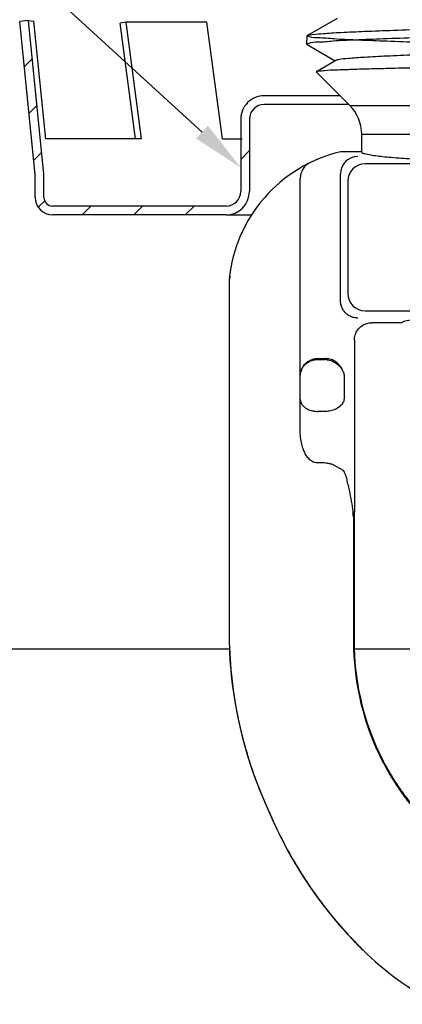
# Model space of a CAD drawing. Extents: x 0.38 to 6.85, y -0.59 to 5.66.
# Drawn here: x 2.41 to 3.07, y 0.87 to 2.56 of the extents above; entities that cross this region are included whole.
import ezdxf

# ---------------------------------------------------------------- set-up
doc = ezdxf.new("R2010")
doc.units = 0
doc.header["$LTSCALE"] = 0.5
doc.header["$MEASUREMENT"] = 0
doc.layers.get('0').update_dxf_attribs({"linetype": 'CONTINUOUS'})
doc.layers.add('03_AXES', color=7, linetype='CONTINUOUS')
doc.layers.add('HATCH', color=4, linetype='CONTINUOUS')

# ---------------------------------------------------------------- blocks, each defined once
blk = doc.blocks.new('*X1')
at = {"color": 0}
for p, q in [((5.47190980450322, 4.588026328020034), (5.476941538386946, 4.59305806190376)), ((3.631261852659725, 4.515145329142909), (3.644960369477928, 4.528843845961112)), ((5.461539370510728, 4.489267546379224), (5.478391440833041, 4.506119616701538)), ((5.090056339517171, 4.471337905978941), (5.101078250167335, 4.482359816629105)), ((3.639335721373115, 4.43483085020798), (3.653034238191319, 4.448529367026183)), ((5.451168936518237, 4.390508764738415), (5.468021006840551, 4.407360835060729)), ((5.092385594940132, 4.385278813753584), (5.107385594940133, 4.400278813753585)), ((4.002385594940137, 4.35593898553341), (4.017385594940137, 4.37093898553341)), ((3.647409590086505, 4.354516371273052), (3.661108106904708, 4.368214888091255)), ((5.092560376345008, 4.297065247510141), (5.107385594940132, 4.311890466105265)), ((5.444885594940136, 4.295837075511995), (5.459885594940136, 4.310837075511996)), ((3.655132534097564, 4.273850967635792), (3.666120953161027, 4.284839386699256)), ((3.730470394391498, 4.260800480281407), (3.745470394391498, 4.275800480281409)), ((3.818858742039816, 4.260800480281407), (3.833858742039817, 4.275800480281409)), ((3.907247089688135, 4.260800480281407), (3.922247089688135, 4.275800480281409)), ((5.14468395676459, 4.260800480281405), (5.159683956764591, 4.275800480281406)), ((5.233072304412909, 4.260800480281405), (5.24807230441291, 4.275800480281406)), ((5.321460652061227, 4.260800480281405), (5.336460652061228, 4.275800480281406)), ((5.409848999709546, 4.260800480281405), (5.424848999709546, 4.275800480281406))]:
    blk.add_line(p, q, dxfattribs=at)

msp = doc.modelspace()

# ---------------------------------------------------------------- linework, layer by layer
at = {"color": 7}
for p, q in [((2.723630438730616, 2.367088619611991), (2.288703819222328, 2.764811439548145)), ((2.426114341214017, 2.558097691170552), (2.411189565899306, 2.556597330612083)), ((2.437547280346491, 2.294405043755772), (2.411189565899306, 2.556597330612083)), ((2.452563484238921, 2.29499592227533), (2.426114341214016, 2.558097691170552)), ((2.426114341214016, 2.558097691170552), (2.43513350910742, 2.557346758992658)), ((2.455852888249462, 2.354938992635043), (2.435133509107422, 2.557346758992658)), ((2.593623776282138, 2.555319109816784), (2.583276027975078, 2.553949667204444)), ((2.609563210589846, 2.355319109816785), (2.583276027975078, 2.553949667204444)), ((2.62010065058233, 2.355319109816785), (2.593623776282138, 2.555319109816782)), ((2.732070879440061, 2.555319109816782), (2.593623776282138, 2.555319109816784)), ((2.758547753740253, 2.355319109816785), (2.732070879440061, 2.555319109816782)), ((2.960638419701366, 2.429319109816788), (2.830047280346493, 2.429319109816788)), ((2.9756384197275, 2.414319109816788), (2.830047280346494, 2.414319109816788)), ((2.790047280346493, 2.389319109816787), (2.790047280346494, 2.265319109816785)), ((2.805047280346494, 2.389319109816787), (2.805047280346495, 2.265319109816785)), ((2.62010065058233, 2.355319109816785), (2.454545245034359, 2.355319109816785)), ((2.758547753740253, 2.355319109816786), (2.792577292356114, 2.355319109816785)), ((2.437547280346492, 2.255319109816785), (2.437547280346491, 2.294405043755772)), ((2.452547280346492, 2.255319109816785), (2.452547280346492, 2.295319109816784)), ((2.765047280346494, 2.240319109816786), (2.467547280346491, 2.240319109816786)), ((2.765047280346494, 2.225319109816786), (2.467547280346491, 2.225319109816786)), ((2.765047280346494, 2.225319109816784), (2.808633936222606, 2.225319109816784)), ((2.32854728034649, 1.482097691170551), (2.770637163712903, 1.482097702901332)), ((2.983711777548176, 1.482097708555231), (3.24454727290441, 1.482097715476456))]:
    msp.add_line(p, q, dxfattribs=at)
at = {"color": 7, "linetype": 'Continuous'}
for p, q in [((2.955267084746494, 2.561891445200246), (2.904353079546488, 2.532463395100244)), ((2.903469229246489, 2.517661697200246), (2.903916944746491, 2.517135004700243)), ((2.903916944746491, 2.517135004700243), (2.95206187074649, 2.489305491000245)), ((2.953069957446494, 2.489888211000245), (2.919767235246488, 2.470638741900245)), ((2.919767235246488, 2.470638741900245), (2.919647364146491, 2.470310165300248)), ((3.06698956664649, 2.040530001300247), (3.015079793646491, 2.040530001300247))]:
    msp.add_line(p, q, dxfattribs=at)
at = {"color": 7}
for centre, radius, start, end in [((2.830047280346493, 2.389319109816787), 0.04, 89.99999999999984, 179.9999999999999), ((2.830047280346494, 2.389319109816787), 0.025, 89.99999999999984, 179.9999999999999), ((2.422547280346492, 2.292562497066751), 0.015, 6.108815497127783e-13, 10.49999999999993), ((2.765047280346494, 2.265319109816785), 0.025, 269.9999999999999, 359.9999999999999), ((2.765047280346494, 2.265319109816785), 0.04, 269.9999999999999, 359.9999999999999), ((2.467547280346492, 2.255319109816785), 0.03, 180, 270), ((2.467547280346492, 2.255319109816785), 0.015, 180.0000000000004, 270)]:
    msp.add_arc(centre, radius, start, end, dxfattribs=at)
at = {"color": 7, "linetype": 'Continuous'}
for points, start_tangent, end_tangent in [([(3.74992372414649, 2.500369491400246), (3.717495400146489, 2.502245743600248), (3.67504743764649, 2.504121991800247), (3.623714789946489, 2.505998337800246), (3.564872793846489, 2.507874743900246), (3.500098423546489, 2.509751164200246), (3.431123428846489, 2.511627663000247), (3.359791328746488, 2.513504303600246), (3.288013218446493, 2.515381028200245), (3.217712540246494, 2.517257767300244), (3.150770614846492, 2.519134508100244), (3.088975528946491, 2.521011326600245), (3.033981254446494, 2.522888192100247), (2.987257792946493, 2.524765131200247), (2.95005449844649, 2.526642149200246), (2.923365467546488, 2.528519291400244), (2.907904892346493, 2.530396500000244), (2.904084914046492, 2.532273719400244), (2.912005618646488, 2.534151038200246), (2.931453291346492, 2.536028425800247), (2.961905758546492, 2.537905901600247), (3.002544966946494, 2.539783418300246), (3.052282357946495, 2.541661040600246), (3.109784913246492, 2.543538772400247), (3.173509104046494, 2.545416546900245), (3.241744414246489, 2.547294306100248), (3.312665196146489, 2.549172142500247), (3.384372407846491, 2.551050094500248), (3.454941916946495, 2.552928092300245), (3.522481820646489, 2.554806103400246), (3.585186657546493, 2.556684241300246), (3.641374727046489, 2.558562456300244), (3.689539044146492, 2.560440667700245), (3.728391937646491, 2.562318933600245), (3.756894800346493, 2.564197349800246), (3.774283253946492, 2.566075845400245), (3.780092603646493, 2.567954328400248)], (-0.9976127234735946, 0.06905688932754864), (-0.03046204718921374, 0.9995359241573272)), ([(3.780413269146492, 2.552991503200246), (3.774431573946493, 2.551738439500248), (3.756193977446492, 2.549815138700247), (3.726325970646491, 2.547891903100243), (3.685666730946493, 2.545968803700248), (3.635355178746493, 2.544045736200246), (3.576802986746492, 2.542122700700247), (3.511656312446489, 2.540199772800246), (3.441744290346491, 2.538276939600244), (3.369026103946488, 2.536354090400245), (3.29554573914649, 2.534431272100246), (3.223369874246493, 2.532508553900247), (3.154526740946493, 2.530585957600245), (3.090947468746491, 2.528663401400244), (3.034419934846489, 2.526740927700246), (2.986532160746491, 2.524818520100247), (2.948629817546489, 2.522896151600246), (2.921778925346493, 2.520973791900246), (2.906736510446492, 2.519051493900246), (2.904002851346489, 2.517232962400247)], (-0.3917722855785219, -0.9200622132511372), (-0.6263300707439301, -0.7795579789097816)), ([(3.73112385864649, 2.524832701300248), (3.722653872546494, 2.522866261800246), (3.702886253946494, 2.520888021300244), (3.672398466246491, 2.518909780800247), (3.632093688146489, 2.516931540300245), (3.583167270246491, 2.514953299800247), (3.527071283346493, 2.512975059300246), (3.465471423446494, 2.510996818800244), (3.400197551046488, 2.509018578300246), (3.33318933384649, 2.507040337800248), (3.26643860834649, 2.505062097300247), (3.201930171646494, 2.503083856800245), (3.141582764746494, 2.501105616300244), (3.087192001246492, 2.499127375700247), (3.040376940046492, 2.497149135200246), (3.002531890146492, 2.495170894700244), (2.97478488394649, 2.493192654200246), (2.957964054246495, 2.491214413700245), (2.953134503546493, 2.489767989900244)], (0.4915275344066161, -0.8708620343775201), (-0.8810464720263932, -0.473029718019752)), ([(3.151524852446491, 2.478242426500245), (3.100662287846489, 2.477255284300245), (3.054817621646492, 2.476272081400246), (3.014719103946489, 2.475291366300247), (2.980842624946489, 2.474306415000246), (2.953751118646493, 2.473311373200247), (2.934164390446489, 2.472306448600246), (2.92274722374649, 2.471302687200247), (2.919633383746493, 2.470834862700244)], (-0.9998264287583322, -0.01863095156882687), (-0.8259669655883127, -0.5637185217436402)), ([(3.342547280346493, 2.054771382800247), (3.295125781746491, 2.054555928600244), (3.24912986104649, 2.053916199000248), (3.205913392446489, 2.052871087400245), (3.166766673646491, 2.051451585700246), (3.132857813246494, 2.049699762000245), (3.105201980546488, 2.047667644100244), (3.08463010054649, 2.045415748100247), (3.071762476646489, 2.043011313400246), (3.06698956664649, 2.040530001300247)], (-1, 2.449293598294706e-16), (-0.2588190451209062, -0.965925826284142))]:
    msp.add_spline(points, degree=3, dxfattribs=dict(at, start_tangent=start_tangent, end_tangent=end_tangent))
at = {"color": 7}
msp.add_solid([(2.733753025068124, 2.378158093214637), (2.713507852393107, 2.356019146009345), (2.790047280346494, 2.306353101586939)], dxfattribs=at)
at = {"layer": '03_AXES', "color": 7, "linetype": 'Continuous'}
for p, q in [((2.903469229946494, 2.517661721300247), (2.903904814246494, 2.531954328400246)), ((2.977044755046491, 2.412912774500246), (2.919647364146491, 2.470310165300248)), ((2.977044755046491, 2.412912774500246), (3.708049805646488, 2.412912774500246)), ((2.997547280346494, 2.333410249100247), (2.997547280346494, 2.363415299800245)), ((2.997547280346494, 2.363415299800245), (3.687547280346492, 2.363415299800245)), ((2.997547280346494, 2.333410249100247), (2.96120795394649, 2.333410249100247)), ((2.919289141946491, 2.319445398800248), (2.908832565146489, 2.314610473000243)), ((3.681578343346493, 2.313019950300244), (3.003516217346493, 2.313019950300244)), ((2.96120795394649, 2.078529808800248), (2.96120795394649, 2.295410441600247)), ((2.892047280346488, 1.857664220700244), (2.892047280346488, 2.287677755000246)), ((2.97355733134649, 2.283061064300245), (2.97355733134649, 2.090879177000247)), ((2.770047922646489, 2.112071074500246), (2.770048055546488, 1.511408791000246)), ((2.770164525446488, 2.112672731000245), (2.77004848564649, 2.112071074700246)), ((2.770213682046494, 2.112919560300245), (2.770164641546492, 2.112672731000245)), ((2.770164654046488, 2.112672731000245), (2.770164654846488, 2.112071074600244)), ((2.770164654846488, 2.112071074600244), (2.770164898446494, 1.962410249100245)), ((2.77026990354649, 2.113202038100248), (2.770213682046494, 2.112919560300245)), ((2.770694071646494, 2.114941454300244), (2.770259239046494, 2.113202027200245)), ((2.770269977946489, 2.113202038100248), (2.770269980046491, 2.112071075000244)), ((2.770269980046491, 2.112071075000244), (2.77027036694649, 1.962410249100245)), ((2.771763057446491, 2.119650300700243), (2.770980165946489, 2.116191330600245)), ((3.003516120646494, 2.060920300100246), (3.681578417146489, 2.060920300100246)), ((2.985047280346491, 2.010680438000247), (2.985047280346491, 1.716530249100245)), ((2.922047280346489, 1.978951333300245), (2.936432461446492, 1.978951333300245)), ((2.922047280346489, 1.977410249100245), (2.934269651646494, 1.977410249100245)), ((2.936432461446492, 1.978951333300245), (2.934269651646494, 1.977410249100245)), ((2.770164898446494, 1.962410249100245), (2.770165406046493, 1.511433912800246)), ((2.77027036694649, 1.962410249100245), (2.770271303246494, 1.511456542700245)), ((2.96740853164649, 1.950736668900248), (2.96740853164649, 1.909836656000245)), ((2.937632147046492, 1.888623452600246), (2.922047280346489, 1.888623452600246)), ((2.922810211646491, 1.800542699600246), (2.922047280346489, 1.800510117400243)), ((2.966573235246492, 1.787114680600247), (2.948865303946489, 1.797136731100245)), ((2.983020146646494, 1.709881830500244), (2.983140200046491, 1.712048377600247)), ((2.983022006046488, 1.709858653200246), (2.983384019746494, 1.705349372400246)), ((2.983131949746492, 1.712048582100245), (2.983093177546492, 1.712404331200247)), ((2.983131949746492, 1.712048582100245), (2.983426046846488, 1.714103182200247)), ((2.983384019746494, 1.705349372400246), (2.983457109746487, 1.556721526200246)), ((2.983767129946492, 1.716530249100245), (2.985047280346491, 1.716530249100245)), ((2.984717102646491, 1.710311314000243), (2.984029466546494, 1.713159324800245)), ((2.984029551646492, 1.713159324800245), (2.984078520546488, 1.556716180300246)), ((2.984880660546493, 1.713384564500245), (2.984113611546489, 1.714690141500245)), ((2.984717123746491, 1.710313519600248), (2.984621067746494, 1.556711608000246)), ((2.983457109746487, 1.556721526200246), (2.984621067746494, 1.556711608000246)), ((2.983457109746487, 1.556721526200246), (2.983537210246495, 1.493903606300243)), ((2.984078520546488, 1.556716180300246), (2.984151164846493, 1.493947253600247)), ((2.984621067746494, 1.556711608000246), (2.98464051694649, 1.493973811500247)), ((2.770048055546488, 1.511408791000246), (2.770271303246494, 1.511456542700245)), ((2.983537210246495, 1.493903606300243), (2.984151164846493, 1.493947253600247)), ((2.984151164846493, 1.493947253600247), (2.98464051694649, 1.493973811500247)), ((2.77389613224649, 1.436553049400246), (2.774115435846488, 1.436613349700245))]:
    msp.add_line(p, q, dxfattribs=at)
for centre, radius, start, end in [((2.927547280346494, 2.363415299800245), 0.07, 0, 45.00000000009993), ((3.018955191746491, 2.090171155800245), 0.25, 103.3553024166998, 174.2870182491999), ((2.922047280346489, 2.287677755000246), 0.03, 116.1351815532999, 180), ((2.991264967346494, 2.295312314300247), 0.0300575813, 90.18705338769996, 179.8129466356), ((3.003614350346494, 2.282962931200245), 0.0300575811, 90.1870640880999, 179.8129359119001), ((2.811187211346491, 2.228411258400246), 0.0004446763, 143.6669343227998, 146.3863716019997), ((2.799956247746492, 2.112081457400244), 0.0299077657, 174.2893349417998, 180.0198906979997), ((2.792370464446491, 2.113473141300247), 0.0222203596, 176.7800585176001, 182.0643255588999), ((2.792290482746493, 2.113476760800246), 0.0221402988, 174.129320038, 176.7772047759), ((2.788522576746493, 2.114432258800246), 0.0182938694, 177.2827528291999, 180.5651055884998), ((2.788667273346489, 2.114434070400243), 0.0184385769, 180.5663000885997, 183.8312548576), ((2.788465928246494, 2.114434426800244), 0.0182371818, 175.8928543031, 177.2811191305998), ((2.788446641146491, 2.114435889200244), 0.0182178396, 173.9910438159997, 175.893097346), ((2.675235577446492, 2.137398039000246), 0.0980643784, 346.7618900603999, 347.1603425088996), ((2.62579241034649, 2.148674490000246), 0.1487771489, 347.1576222816, 347.3887808817999), ((3.003614344746494, 2.090977313500247), 0.0300575812, 180.1870705819999, 269.8127628637999), ((2.922013641846489, 1.948952637700245), 0.029996621, 89.93575251140007, 158.9456622256), ((2.934270378146492, 1.947126031500247), 0.0302842193, 83.62661432309999, 90.00137457980003), ((2.936095705846489, 1.768597187000246), 0.0356621373, 25.87091568620023, 31.28210114939976), ((2.95287465254649, 1.719634154500248), 0.0310480175, 349.6874992934002, 354.2624919780997), ((3.008207084646492, 1.712602370900246), 0.0241839182, 175.0475316080997, 178.6803655824998), ((3.014170468846493, 1.710283862500248), 0.0294533886, 173.9563054453997, 179.9465984794), ((2.955268659346493, 1.716530300100246), 0.029778621, 353.9361098135998, 359.9999018772996), ((3.50038048464649, 1.511425894800247), 0.7303324293, 180.0013418146999, 185.8842359785996), ((3.500747285146494, 1.511450309500248), 0.7305818793, 180.0012859134997, 185.8816441059998), ((3.501010488246492, 1.511468806100247), 0.7307391851, 180.0009615506998, 185.8795783985), ((3.432658205546494, 1.494654502200248), 0.4491219971, 180.0957940688996, 204.2689288569998), ((3.430761713146494, 1.494528181700247), 0.4466096853, 180.0745273706997, 204.3447148185998), ((3.429051496346487, 1.494113329700248), 0.4444110013, 180.0179874148, 204.3809350278998), ((3.500027681246492, 1.511406298300244), 0.729979476, 185.8855448503997, 204.9685396988999), ((3.499972019246491, 1.511386998200244), 0.729804207, 185.8829368613, 204.9682041642), ((3.511091456146494, 1.486536188700246), 0.7300185479, 202.8319874911996, 223.7996468366999), ((3.510976411346489, 1.486503944700246), 0.7297838015, 202.8320114189, 203.1279945779998), ((3.51094301534649, 1.486507064900245), 0.7296493799, 202.8322189859999, 203.3703015059001), ((3.511004758346493, 1.486516039500245), 0.7298146209, 203.1279936693, 206.8733481091999), ((3.510964684746489, 1.486516426500245), 0.7296729851, 203.3703013460999, 206.6790603617001), ((3.510924813846492, 1.486495895700244), 0.7296281408, 206.6790255509997, 207.6603500603997), ((3.51094868334649, 1.486487274300245), 0.7297515992, 206.8733236276999, 207.4707156634998), ((3.511177074646489, 1.486611036000248), 0.7300113564, 207.4710650396999, 211.8152135446998), ((3.511057146046488, 1.486566810600245), 0.7297782825, 207.6604582461999, 211.5248383011), ((3.510160371946489, 1.485983686500248), 0.7287089855, 211.5226235242, 212.4940698551998), ((3.50970532074649, 1.485671088700244), 0.7282652598, 211.8134165069997, 212.4152699096999), ((3.511151702946491, 1.486613747500243), 0.7299915323, 212.4168744256998, 217.2562638237999), ((3.511093107946492, 1.486601117900246), 0.7298273238, 212.4956159050999, 217.077034309), ((3.508880062146494, 1.484897880900245), 0.72703495, 217.0750903811001, 218.1064302887999), ((3.508649290546492, 1.484690653000246), 0.7268356907, 217.2550225092999, 217.9546088958998), ((3.511226981746488, 1.486680640100246), 0.7300921066, 217.9533317502998, 223.4993516424998), ((3.511227148646489, 1.486712558900244), 0.7300016916, 218.1048184891998, 223.2535584814), ((3.512786118046491, 1.488222951900248), 0.7321719582, 223.2560479352, 223.7994035889998), ((3.513358390246494, 1.488732462900245), 0.7330503993, 223.5010092999998, 223.7989535821997), ((3.510072784046491, 1.485553771200244), 0.7286038159, 223.7993313614998, 224.3632089137999), ((3.512625383746487, 1.488069966800246), 0.7320628023, 223.8012361415999, 225.4885837075001), ((3.509685465746492, 1.485255157300244), 0.7278798919, 223.7997195936001, 224.3639452199998), ((3.51394859374649, 1.489335161200245), 0.7340186814, 224.3626949005001, 224.9254713011999), ((3.51450577964649, 1.489965067200245), 0.7346192292, 224.3636914206999, 224.9257865113998), ((3.510154787146489, 1.485541807700244), 0.7286537532, 224.9249477579001, 225.4897777351998), ((3.509752057946491, 1.485218909500247), 0.7279017987, 224.9255226413, 225.4907114771), ((3.37314789854649, 1.346486689100246), 0.533443233, 225.5134477579999, 242.621896721), ((3.373165394046494, 1.346556704200246), 0.5333813961, 225.5146176031, 242.6245131313999), ((3.373187077346492, 1.346616204100243), 0.5333254936, 225.5149447439998, 242.6261107568001)]:
    msp.add_arc(centre, radius, start, end, dxfattribs=at)
for points, start_tangent, end_tangent in [([(2.997547280346494, 2.333410249100247), (3.002798889646491, 2.330267516200244), (3.018370995046495, 2.327223747500248), (3.043843538546489, 2.324363100600245), (3.078319418946491, 2.321784621000248), (3.120919922446488, 2.319553735900246), (3.170119478046494, 2.317749733700246), (3.22466323734649, 2.316417811400246), (3.282671917246488, 2.315603944300246), (3.342547280346493, 2.315329565300246), (3.402422643446491, 2.315603944300246), (3.46043132334649, 2.316417811400246), (3.514975082646493, 2.317749733700246), (3.564174638246491, 2.319553735900246), (3.606775141746488, 2.321784621000248), (3.64125102214649, 2.324363100600245), (3.666723565646492, 2.327223747500248), (3.682295671046488, 2.330267516200244), (3.687547280346492, 2.333410249100247)], (-2.449293598294706e-16, -1), (2.449293598294706e-16, 1)), ([(2.991166660346492, 2.048570743100246), (2.984555151946493, 2.049288371200248), (2.978156120946493, 2.051497929900243), (2.972350471046488, 2.055148453400246), (2.967506575446491, 2.060066100300247), (2.96394258994649, 2.065929384500244), (2.961851354546488, 2.072260050300244), (2.96120795394649, 2.078529808800248)], (-0.9999964014974841, -0.002682721022110163), (0.002772115131097833, 0.9999961576814683)), ([(2.985047280346491, 2.010680438000247), (2.986495775646488, 2.019859440600246), (2.990789712446491, 2.028260203100245), (2.997348708446494, 2.034790992500248), (3.005800807546491, 2.039076303000243), (3.015079793646491, 2.040530001300247)], (2.449293598294706e-16, 1), (1, -2.449293598294706e-16)), ([(2.894021676846491, 1.959728291800246), (2.89777881134649, 1.966081066000246), (2.902868504946488, 1.971059074600248), (2.908880122446489, 1.974620937300244), (2.915440648346488, 1.976735370900244), (2.922047280346489, 1.977410249100245)], (0.3847115623276099, 0.9230368431495298), (1, -2.449293598294706e-16)), ([(2.964107858746493, 1.959801390400244), (2.959657471946491, 1.967522196600246), (2.953157260146489, 1.973614025400245), (2.945180927846492, 1.977539216000245), (2.936432461446492, 1.978951333300245)], (-0.3666142497320042, 0.9303730391049816), (-0.9999431800145243, 0.01066005358526977)), ([(2.937632147046492, 1.977223075200246), (2.942227392846489, 1.976387381200247), (2.946597671446489, 1.974973479900246), (2.950598711746493, 1.973092138900245), (2.954171965346488, 1.970850462800247), (2.957288409146491, 1.968349633300246), (2.959970487046489, 1.965648656800248), (2.962237383046491, 1.962791071000247), (2.964107858746493, 1.959801390400244)], (0.9938143692900633, -0.1110540381642818), (0.4816179394836043, -0.8763812870934475)), ([(2.894021676846491, 1.959728291800246), (2.892953158546489, 1.956717030000245), (2.892281150246488, 1.953714387700245), (2.892047280346488, 1.950742424000246)], (-0.3847141076602111, -0.9230357822788928), (7.024525458163049e-07, -0.9999999999997533)), ([(2.964107858746493, 1.959801390400244), (2.965598977346494, 1.956765043300244), (2.96671440004649, 1.953737957100245), (2.96740853164649, 1.950742334800246)], (0.4814932868458804, -0.8764497787793383), (0.1552604362131496, -0.9878735733619471)), ([(2.892047280346488, 1.909836656000245), (2.893061678846492, 1.904366971100245), (2.896054251646488, 1.899245091900248), (2.900822106746495, 1.894845124900243), (2.907039368646493, 1.891468714000247), (2.914280599746489, 1.889346674700246), (2.922047280346489, 1.888623452600246)], (-2.449293598294706e-16, -1), (1, -2.449293598294706e-16)), ([(2.96740853164649, 1.909836656000245), (2.96535222684649, 1.903607347300245), (2.960870257246489, 1.897923138600248), (2.95435482054649, 1.893281430600247), (2.946376054646491, 1.890088399100247), (2.937632147046492, 1.888623452600246)], (-0.1200856181527051, -0.9927635389723389), (-0.9981208042412619, -0.06127691360354865)), ([(2.922047280346489, 1.800510117400243), (2.916989864646494, 1.800954636000245), (2.911774378346492, 1.803266058400247), (2.906679401046488, 1.807645112200248), (2.90198050324649, 1.814133523800244), (2.898008996446491, 1.822460050300243), (2.894905751646489, 1.832493039800248), (2.892828363146491, 1.844221418500247), (2.892047280346488, 1.857664220700244)], (-0.9969584183096674, -0.07793530754084628), (-1.116624175588544e-05, 0.9999999999376576)), ([(2.948865303946489, 1.797136731100245), (2.943404179846488, 1.798613676900246), (2.938048239746492, 1.799659012100246), (2.932812676146489, 1.800308261200247), (2.927721920546487, 1.800592417300244), (2.922810211646491, 1.800542699600246)], (-0.955233392810478, 0.295853283334465), (-0.9990870155116923, -0.04272160385495507)), ([(2.972796978746493, 1.769319740000245), (2.972370505546492, 1.771700397200245), (2.971824513846491, 1.774104966600248), (2.97114836084649, 1.776547810900247), (2.970327769746488, 1.779040081600243), (2.969345528646491, 1.781582999200246), (2.968183810246492, 1.784158145900246)], (-0.1542669399552765, 0.9880292056598506), (-0.4372492450719923, 0.8993403680942901)), ([(2.983093177546492, 1.712404331200247), (2.981033012746492, 1.729964051600248), (2.977556534346489, 1.748639093000246), (2.97279724454649, 1.769319794100248)], (-0.07997107847487704, 0.996797184289545), (-0.2439726840679036, 0.9697821040979789)), ([(2.983020146446491, 1.709881830500244), (2.983331525846494, 1.711289779200246), (2.983598350046491, 1.712465394300246), (2.983836113446492, 1.713196627100245), (2.984029551646492, 1.713159324800245)], (0.2191603754505784, 0.9756888488818357), (0.3732990571349778, -0.9277110616685224)), ([(2.984113611546489, 1.714690141500245), (2.983910007046488, 1.714730723500246), (2.983681572446491, 1.714541384900244), (2.983421120446492, 1.714076035500245)], (-0.7678580504829321, 0.6406200233434409), (-0.4314316832044618, -0.9021456106013958)), ([(2.774115435846488, 1.436613349700245), (2.77576844244649, 1.421931743900245), (2.77767601324649, 1.407520735700245), (2.779845327546488, 1.393323020800246), (2.782283564846493, 1.379281295100245), (2.78499790444649, 1.365338254300248), (2.787995525946491, 1.351436594100246), (2.791283608746488, 1.337519010400246), (2.794869332146489, 1.323528198800247), (2.798766386546488, 1.309409373400246), (2.803014505146491, 1.295117821400247), (2.807659932446489, 1.280611348200246), (2.812748912546488, 1.265847759300247), (2.818327689546491, 1.250784860200248), (2.824442507946492, 1.235380456200247), (2.838465245146493, 1.203378355700245)], (0.1024585526636336, -0.994737274352416), (0.4221084286588713, -0.906545351571083)), ([(3.023227281346492, 1.310061905600246), (3.023231328546493, 1.310052927800246), (3.023365762846494, 1.309755114000247), (3.023500415146492, 1.309457403500247), (3.023770373046494, 1.308862293100248), (3.024312899546493, 1.307673317400244), (3.024858901046491, 1.306486008300247), (3.02540837044649, 1.305300373500245), (3.026517685146493, 1.302934156900246), (3.027640787746491, 1.300574728400246), (3.02992813394649, 1.295876479300247), (3.032269966846491, 1.291206113500245), (3.034665847546491, 1.286564119100248), (3.037115341046493, 1.281950984600243), (3.042173442446489, 1.272813253400244), (3.047440854846491, 1.263796844500245), (3.052914209246494, 1.254905696600247), (3.064465480846492, 1.237515017600245), (3.076801112346493, 1.220673058800244), (3.089895511546493, 1.204411967100246), (3.103723579846493, 1.188764235600246), (3.11826067614649, 1.173762759800248)], (0.4110674049720965, -0.9116049520321325), (0.7122619860825886, -0.701913714912087)), ([(3.023865572246491, 1.310430449300245), (3.023869608346493, 1.310421542600245), (3.024004042546493, 1.310125215800248), (3.024138695546489, 1.309828990500243), (3.024408657646488, 1.309236844500248), (3.02495120304649, 1.308053774700248), (3.025497237346491, 1.306872341100245), (3.026046753646489, 1.305692551800245), (3.027156204146492, 1.303337938200244), (3.028279498746491, 1.300989997800244), (3.030567397046488, 1.296314393100246), (3.032910003246491, 1.291666250800247), (3.035306873646489, 1.287046083900243), (3.037757565746487, 1.282454405900246), (3.042818652546492, 1.273358571500246), (3.048089750046492, 1.264382861000247), (3.053567363446489, 1.255531393300245), (3.065128241146488, 1.238217693300246), (3.077473641846494, 1.221450553300244), (3.090576138346491, 1.205263174500246), (3.104408496946489, 1.189688893800245), (3.118943662946491, 1.174761205600248)], (0.4127816560881236, -0.9108300085071561), (0.7138975853785866, -0.7002501250200701)), ([(3.024270600846491, 1.310664308100243), (3.024274627046494, 1.310655447100245), (3.024408971146491, 1.310360073300245), (3.024543535246492, 1.310064799600248), (3.024813322446489, 1.309474553200246), (3.02535553054649, 1.308295267800247), (3.025901244246489, 1.307117599000247), (3.026450456446489, 1.305941555100247), (3.02755934864649, 1.303594375300246), (3.028682150646488, 1.301253794500248), (3.03096925934649, 1.296592694600246), (3.033311332346492, 1.291958785000247), (3.035707919446493, 1.287352595100245), (3.03815857044649, 1.282774654300248), (3.04322026334649, 1.273705637800248), (3.048492809546494, 1.264755971000248), (3.05397260754649, 1.255929889500244), (3.065539552046494, 1.238665424800246), (3.07789228444649, 1.221946127800244), (3.09100199194649, 1.205805882900243), (3.104839861946493, 1.190278574500248), (3.119377081746491, 1.175398086900245)], (0.4136567019106724, -0.9104329371043125), (0.7150283309086719, -0.6990954770258201))]:
    msp.add_spline(points, degree=3, dxfattribs=dict(at, start_tangent=start_tangent, end_tangent=end_tangent))

# ---------------------------------------------------------------- block references
at = {"layer": 'HATCH', "color": 7}
msp.add_blockref('*X1', (-1.212338314593643, -2.035481370464622), dxfattribs=at)

doc.saveas('drawing.dxf')
